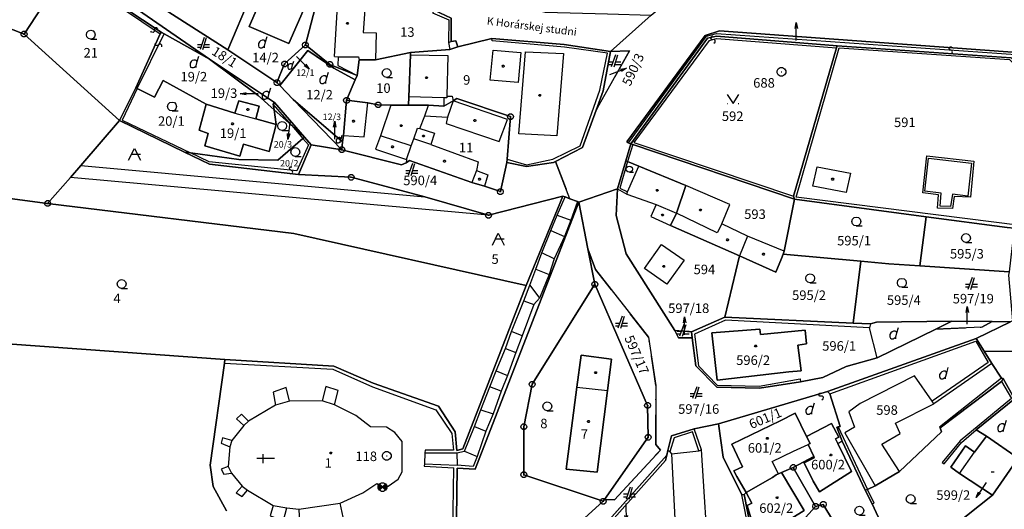
# Model space of a CAD drawing. Extents: x -580718 to -576608, y -1277549 to -1273406.
# Drawn here: x -579462 to -579296, y -1275708 to -1275626 of the extents above; entities that cross this region are included whole.
import ezdxf
from ezdxf.enums import TextEntityAlignment as Align

# ---------------------------------------------------------------- set-up
doc = ezdxf.new("R2010")
doc.units = 0
doc.header["$LTSCALE"] = 10
doc.header["$MEASUREMENT"] = 0
doc.linetypes.add('DASHDOT', pattern=[1, 0.5, -0.25, 0, -0.25])
doc.layers.get('0').update_dxf_attribs({"color": 2, "linetype": 'CONTINUOUS'})
for name, color, linetype in [('KLADPAR', 7, 'CONTINUOUS'), ('POLYGON', 7, 'CONTINUOUS'), ('POPIS', 7, 'CONTINUOUS'), ('ZAPPAR', 7, 'CONTINUOUS'), ('ZNACKY', 7, 'CONTINUOUS')]:
    doc.layers.add(name, color=color, linetype=linetype)
doc.styles.get("Standard").update_dxf_attribs({"font": 'txt', "height": 0.2})

# ---------------------------------------------------------------- blocks, each defined once
blk = doc.blocks.new('105')
for points in [[(0.154, 0.476), (0.404, 0.294), (0.5, 0), (0.404, -0.294), (0.154, -0.476), (-0.154, -0.476), (-0.404, -0.294), (-0.5, 0), (-0.404, 0.294), (-0.154, 0.476), (0.154, 0.476)], [(-0.119, 0), (0.12, 0)]]:
    blk.add_lwpolyline(points)
blk = doc.blocks.new('402')
blk.add_lwpolyline([(0.087, 0.152), (0.175, 0), (0.087, -0.152), (-0.087, -0.152), (-0.175, 0), (-0.087, 0.152), (0.087, 0.152)])
blk = doc.blocks.new('304')
blk.add_lwpolyline([(0, 0), (-0.375, 0.101), (-0.649, 0.375), (-0.75, 0.75), (-0.649, 1.125), (-0.375, 1.399), (0, 1.5), (0.375, 1.399), (0.649, 1.125), (0.75, 0.75), (0.649, 0.375), (0.375, 0.101), (0, 0), (1, -0.001)])
blk = doc.blocks.new('OSTAT_PLOCHA')
for points in [[(-1, 0), (0, 2), (1, 0)], [(1, 1), (-0.5, 1)]]:
    blk.add_lwpolyline(points)
blk = doc.blocks.new('SIPKA_2')
for points in [[(-0.2, 2), (0, 3)], [(0, 0), (0, 3), (0.2, 2)]]:
    blk.add_lwpolyline(points)
blk = doc.blocks.new('DVUR')
for points in [[(0.636, 1), (0.909, 1.909)], [(0.455, 0), (0.455, 0.273), (0.636, 1), (0.545, 1.182), (0.364, 1.273), (0.091, 1.273), (-0.182, 1.182), (-0.364, 1), (-0.545, 0.727), (-0.545, 0.364), (-0.455, 0.091), (-0.273, 0), (0, 0), (0.182, 0.091), (0.455, 0.273)]]:
    blk.add_lwpolyline(points)
blk = doc.blocks.new('SLUCKA_MENSI')
blk.add_lwpolyline([(-0.04, -0.61), (0.21, -0.52), (0.3, -0.28), (0.19, -0.08), (-0.22, 0.08), (-0.3, 0.32), (-0.17, 0.54), (0.04, 0.6)])
blk = doc.blocks.new('101')
for points in [[(0.194, 0.724), (0.53, 0.53), (0.724, 0.194), (0.724, -0.194), (0.53, -0.53), (0.194, -0.724), (-0.194, -0.724), (-0.53, -0.53), (-0.724, -0.194), (-0.724, 0.194), (-0.53, 0.53), (-0.194, 0.724), (0.194, 0.724)], [(-0.05, 0), (0.05, 0)]]:
    blk.add_lwpolyline(points)
blk = doc.blocks.new('314')
for points in [[(-1, 1.5), (0, 0), (1, 1.5)], [(-0.95, 0), (-0.85, 0)], [(0.85, 0), (0.95, 0)]]:
    blk.add_lwpolyline(points)
blk = doc.blocks.new('4091')
for points in [[(0.75, 2), (-0.75, 2)], [(0, 0), (0, 3)]]:
    blk.add_lwpolyline(points)
blk = doc.blocks.new('403')
blk.add_lwpolyline([(-0.25, 0), (0.25, 0)])
blk = doc.blocks.new('103')
blk.add_lwpolyline([(-0.53, -0.53), (-0.724, -0.194), (-0.724, 0.194), (-0.53, 0.53), (-0.194, 0.724), (0.194, 0.724), (0.53, 0.53), (0.724, 0.194), (0.724, -0.194), (0.53, -0.53), (0.194, -0.724), (-0.194, -0.724), (-0.53, -0.53), (0.53, 0.53), (0.52, 0.44), (0.44, 0.36), (0.575, 0.361), (0.6, 0.28), (0.36, 0.28), (0.28, 0.2), (0.68, 0.2), (0.68, 0.12), (0.2, 0.12), (0.12, 0.04), (0.68, 0.04), (0.68, -0.04), (0.083, -0.041), (0.2, -0.12), (0.68, -0.12), (0.68, -0.2), (0.28, -0.2), (0.36, -0.28), (0.6, -0.28), (0.6, -0.36), (0.44, -0.36), (0.52, -0.44), (0.53, -0.53), (-0.53, 0.53), (-0.52, 0.44), (-0.44, 0.36), (-0.571, 0.361), (-0.6, 0.28), (-0.36, 0.28), (-0.28, 0.2), (-0.68, 0.2), (-0.68, 0.12), (-0.2, 0.12), (-0.12, 0.04), (-0.68, 0.04), (-0.68, -0.04), (-0.093, -0.041), (-0.2, -0.12), (-0.68, -0.12), (-0.68, -0.2), (-0.28, -0.2), (-0.36, -0.28), (-0.6, -0.28), (-0.6, -0.36), (-0.44, -0.36)])
blk = doc.blocks.new('CESTA')
for points in [[(0.1, 2), (-0.6, 0)], [(-0.1, 0), (0.5, 2)], [(-0.32, 0.8), (-1, 0.8)], [(-1, 0.4), (-0.46, 0.4)], [(0.02, 0.4), (1, 0.4)], [(1, 0.8), (0.14, 0.8)]]:
    blk.add_lwpolyline(points)

msp = doc.modelspace()

# ---------------------------------------------------------------- linework, layer by layer
at = {"layer": 'KLADPAR', "color": 7, "linetype": 'Continuous'}
for p, q in [((-579369.21, -1275655.94), (-579371.62, -1275649.66)), ((-579352.93, -1275699.09), (-579371.95, -1275720.36))]:
    msp.add_line(p, q, dxfattribs=at)
at = {"layer": 'KLADPAR', "color": 7, "linetype": 'DASHDOT'}
msp.add_line((-579371.62, -1275649.66), (-579369.21, -1275655.94), dxfattribs=at)
at = {"layer": 'KLADPAR', "color": 7, "linetype": 'Continuous'}
for points in [[(-579465.85, -1275553.92), (-579455.86, -1275576.09), (-579452.9, -1275582.65), (-579433.61, -1275594.39), (-579413.48, -1275606.64), (-579391.54, -1275620), (-579373.39, -1275624.57), (-579362.9, -1275624.83), (-579355.56, -1275625.06), (-579362.42, -1275631.17), (-579370.17, -1275630), (-579382.35, -1275629), (-579388.07, -1275630.42), (-579388.41, -1275629.39), (-579389.2, -1275629.5), (-579389.18, -1275625.55), (-579392.06, -1275624.25), (-579410.16, -1275616.52), (-579418.69, -1275612.63), (-579434.85, -1275603.9), (-579449.15, -1275598.36), (-579450.86, -1275597.8), (-579457.6, -1275592.92), (-579469.77, -1275571.33)], [(-579463.95, -1275612.62), (-579462.46, -1275609.86), (-579456.42, -1275612.83), (-579450.22, -1275601.51), (-579450.86, -1275597.8), (-579449.15, -1275598.36), (-579452.61, -1275614.06), (-579451.6, -1275614.74), (-579444.13, -1275619.75), (-579426.71, -1275630.91), (-579418.47, -1275636.42), (-579418.01, -1275636.89), (-579415.74, -1275639.25), (-579407.58, -1275647.7), (-579412.7, -1275646.88), (-579413.83, -1275645.57), (-579418.88, -1275639.75), (-579429.8, -1275632.47), (-579453.15, -1275616.31), (-579453.47, -1275617.61), (-579463.95, -1275612.62)], [(-579435.64, -1275605.64), (-579431.96, -1275608.21), (-579435.66, -1275614.31), (-579422.98, -1275621.98), (-579426.71, -1275630.91), (-579444.13, -1275619.75), (-579439.29, -1275611.71), (-579437.43, -1275608.44), (-579435.94, -1275606.11), (-579435.64, -1275605.64)], [(-579477.1, -1275621.85), (-579470.78, -1275614.4), (-579466.14, -1275616.75), (-579463.95, -1275612.62), (-579453.47, -1275617.61), (-579453.95, -1275617.49), (-579460.99, -1275628.26), (-579477.1, -1275621.85)], [(-579514.38, -1275614.89), (-579494.01, -1275623.22), (-579479.24, -1275622.02), (-579477.1, -1275621.85), (-579460.99, -1275628.26), (-579444.97, -1275642.78), (-579451.46, -1275650.38), (-579453.2, -1275652.38), (-579457.03, -1275656.73), (-579476.07, -1275654.2), (-579479.3, -1275656.27), (-579484.31, -1275654.22), (-579492.06, -1275659.77), (-579529.8, -1275638.89), (-579514.38, -1275614.89)], [(-579410.16, -1275616.52), (-579413.7, -1275630.08), (-579417.18, -1275633.26), (-579418.47, -1275636.42), (-579426.71, -1275630.91), (-579422.98, -1275621.98), (-579420.75, -1275617.17), (-579418.24, -1275614.84), (-579417.9, -1275614.91), (-579423.12, -1275626.95), (-579416.47, -1275629.83), (-579412.29, -1275620.19), (-579415.04, -1275619), (-579414, -1275616.61), (-579417.9, -1275614.91), (-579410.16, -1275616.52)], [(-579417.9, -1275614.91), (-579414, -1275616.61), (-579415.04, -1275619), (-579412.29, -1275620.19), (-579416.47, -1275629.83), (-579423.12, -1275626.95), (-579417.9, -1275614.91)], [(-579453.47, -1275617.61), (-579453.15, -1275616.31), (-579429.8, -1275632.47), (-579437.46, -1275628.21), (-579437.94, -1275627.94), (-579453.47, -1275617.61)], [(-579410.16, -1275616.52), (-579392.06, -1275624.25), (-579389.18, -1275625.55), (-579389.2, -1275629.5), (-579388.41, -1275629.39), (-579388.07, -1275630.42), (-579389.39, -1275630.82), (-579396.03, -1275631.33), (-579401.91, -1275632.61), (-579404.63, -1275632.58), (-579405, -1275635.22), (-579409.57, -1275633.35), (-579413.7, -1275630.08), (-579410.16, -1275616.52)], [(-579460.99, -1275628.26), (-579453.95, -1275617.49), (-579453.47, -1275617.61), (-579437.94, -1275627.94), (-579438.12, -1275628.23), (-579442.21, -1275637.27), (-579444.97, -1275642.78), (-579460.99, -1275628.26)], [(-579362.42, -1275631.17), (-579355.56, -1275625.06), (-579353.28, -1275623.16), (-579352.5, -1275621.26)], [(-579439.04, -1275638.85), (-579441.99, -1275637.42), (-579442.21, -1275637.27), (-579438.12, -1275628.23), (-579437.94, -1275627.94), (-579437.46, -1275628.21), (-579429.8, -1275632.47), (-579421.66, -1275638.58), (-579418.97, -1275640.98), (-579418.59, -1275643.47), (-579422.01, -1275642.49), (-579421.44, -1275640.36), (-579424.89, -1275639.5), (-579425.54, -1275641.55), (-579430.37, -1275640.05), (-579437.61, -1275636.03), (-579439.04, -1275638.85)], [(-579293.31, -1275631.42), (-579344.09, -1275627.69), (-579346.46, -1275628.47), (-579359.64, -1275646.38), (-579359.39, -1275646.53), (-579358.96, -1275646.73), (-579359.82, -1275649.56), (-579361.24, -1275654.27), (-579367.72, -1275656.51), (-579367.96, -1275656.39), (-579369.21, -1275655.94)], [(-579358.96, -1275646.73), (-579359.39, -1275646.53), (-579359.64, -1275646.38), (-579346.46, -1275628.47), (-579344.09, -1275627.69), (-579293.31, -1275631.42), (-579278.31, -1275661.58), (-579278.18, -1275661.85), (-579277.81, -1275662.42), (-579278.54, -1275662.87), (-579293.3, -1275634), (-579295.05, -1275632.23), (-579324.28, -1275630.23), (-579344.58, -1275628.59), (-579346.11, -1275628.92), (-579358.96, -1275646.73)], [(-579331.49, -1275656.01), (-579358.67, -1275646.81), (-579358.96, -1275646.73), (-579346.11, -1275628.92), (-579344.58, -1275628.59), (-579324.28, -1275630.23), (-579324.39, -1275630.56), (-579331.64, -1275655.52), (-579331.49, -1275656.01)], [(-579413.7, -1275630.08), (-579409.57, -1275633.35), (-579405, -1275635.22), (-579405.3, -1275635.92), (-579408.91, -1275634.01), (-579413.29, -1275631.01), (-579418.01, -1275636.89), (-579418.47, -1275636.42), (-579417.18, -1275633.26), (-579413.7, -1275630.08)], [(-579396.37, -1275640.2), (-579396.33, -1275638.83), (-579396.03, -1275631.76), (-579396.03, -1275631.33), (-579389.39, -1275630.82), (-579388.07, -1275630.42), (-579382.35, -1275629), (-579370.17, -1275630), (-579362.42, -1275631.17), (-579363.62, -1275637.78), (-579364.81, -1275641.02), (-579367.13, -1275647.35), (-579371.62, -1275649.66), (-579371.99, -1275649.85), (-579376.54, -1275650.52), (-579379.81, -1275649.84), (-579379.77, -1275649.31), (-579379.22, -1275642.13), (-579388.21, -1275639.08), (-579388.83, -1275639.48), (-579390.44, -1275640.39), (-579393.02, -1275640.19), (-579396.37, -1275640.2)], [(-579324.28, -1275630.23), (-579295.05, -1275632.23), (-579293.3, -1275634), (-579278.54, -1275662.87), (-579283.25, -1275662.29), (-579284.44, -1275662.15), (-579294.51, -1275660.91), (-579295.74, -1275660.77), (-579309.32, -1275658.96), (-579331.49, -1275656.01), (-579331.64, -1275655.52), (-579324.39, -1275630.56), (-579324.28, -1275630.23)], [(-579406.76, -1275639.39), (-579407.31, -1275645.31), (-579407.43, -1275646.4), (-579415.74, -1275639.25), (-579418.01, -1275636.89), (-579413.29, -1275631.01), (-579408.91, -1275634.01), (-579405.3, -1275635.92), (-579406.76, -1275639.39)], [(-579404.63, -1275632.58), (-579401.91, -1275632.61), (-579396.03, -1275631.33), (-579396.03, -1275631.76), (-579396.33, -1275638.83), (-579396.37, -1275640.2), (-579399.32, -1275640.21), (-579401.45, -1275640.15), (-579403.19, -1275639.8), (-579406.76, -1275639.39), (-579405.3, -1275635.92), (-579405, -1275635.22), (-579404.63, -1275632.58)], [(-579364.81, -1275641.02), (-579359.22, -1275631.07), (-579362.42, -1275631.17)], [(-579364.81, -1275641.02), (-579363.62, -1275637.78), (-579362.42, -1275631.17)], [(-579429.8, -1275632.47), (-579418.88, -1275639.75), (-579419.12, -1275640.03), (-579418.97, -1275640.98), (-579421.66, -1275638.58), (-579429.8, -1275632.47)], [(-579418.97, -1275640.98), (-579416, -1275643.63), (-579413.83, -1275645.57), (-579414.11, -1275645.81), (-579418.35, -1275649.44), (-579424.9, -1275649.37), (-579433.02, -1275648.24), (-579434, -1275648.1), (-579444.97, -1275642.78), (-579442.21, -1275637.27), (-579441.99, -1275637.42), (-579439.04, -1275638.85), (-579437.61, -1275636.03), (-579430.37, -1275640.05), (-579431.57, -1275644.42), (-579430.05, -1275644.95), (-579430.58, -1275647.06), (-579424.72, -1275648.81), (-579424.11, -1275646.76), (-579419.79, -1275648.02), (-579418.59, -1275643.47), (-579418.97, -1275640.98)], [(-579419.79, -1275648.02), (-579424.11, -1275646.76), (-579424.72, -1275648.81), (-579430.58, -1275647.06), (-579430.05, -1275644.95), (-579431.57, -1275644.42), (-579430.37, -1275640.05), (-579425.54, -1275641.55), (-579424.89, -1275639.5), (-579421.44, -1275640.36), (-579422.01, -1275642.49), (-579418.59, -1275643.47), (-579419.79, -1275648.02)], [(-579418.88, -1275639.75), (-579413.83, -1275645.57), (-579416, -1275643.63), (-579418.97, -1275640.98), (-579419.12, -1275640.03), (-579418.88, -1275639.75)], [(-579407.58, -1275647.7), (-579415.74, -1275639.25), (-579407.43, -1275646.4), (-579407.58, -1275647.7)], [(-579407.58, -1275647.7), (-579407.43, -1275646.4), (-579407.31, -1275645.31), (-579406.76, -1275639.39), (-579403.19, -1275639.8), (-579401.45, -1275640.15), (-579399.32, -1275640.21), (-579396.37, -1275640.2), (-579393.02, -1275640.19), (-579390.44, -1275640.39), (-579388.83, -1275639.48), (-579388.21, -1275639.08), (-579379.22, -1275642.13), (-579379.77, -1275649.31), (-579379.81, -1275649.84), (-579380.92, -1275654.75), (-579383.58, -1275653.84), (-579385.72, -1275653.19), (-579396.18, -1275649.51), (-579396.78, -1275649.89), (-579397.51, -1275650.25), (-579407.58, -1275647.7)], [(-579371.62, -1275649.66), (-579367.13, -1275647.35), (-579364.81, -1275641.02)], [(-579457.03, -1275656.73), (-579453.2, -1275652.38), (-579451.46, -1275650.38), (-579444.97, -1275642.78), (-579434, -1275648.1), (-579429.84, -1275650.12), (-579414.86, -1275651.89), (-579406.01, -1275652.32), (-579393.62, -1275655.64), (-579382.9, -1275658.73), (-579370.43, -1275655.5), (-579376.56, -1275670.52), (-579415.65, -1275661.78), (-579457.03, -1275656.73)], [(-579413.83, -1275645.57), (-579412.7, -1275646.88), (-579414.86, -1275651.89), (-579429.84, -1275650.12), (-579434, -1275648.1), (-579433.02, -1275648.24), (-579424.9, -1275649.37), (-579418.35, -1275649.44), (-579414.11, -1275645.81), (-579413.83, -1275645.57)], [(-579414.86, -1275651.89), (-579412.7, -1275646.88), (-579407.58, -1275647.7), (-579397.51, -1275650.25), (-579396.78, -1275649.89), (-579396.18, -1275649.51), (-579385.72, -1275653.19), (-579383.58, -1275653.84), (-579380.92, -1275654.75), (-579379.81, -1275649.84), (-579376.54, -1275650.52), (-579371.99, -1275649.85), (-579371.62, -1275649.66)], [(-579358.96, -1275646.73), (-579358.67, -1275646.81), (-579331.49, -1275656.01), (-579333.23, -1275664.76), (-579333.38, -1275665.24), (-579333.63, -1275666.02), (-579334.61, -1275668.29), (-579340.74, -1275665.57), (-579352.29, -1275660.44), (-579351.32, -1275658.39), (-579349.71, -1275653.74), (-579357.66, -1275650.44), (-579359.52, -1275649.68), (-579359.82, -1275649.56), (-579358.96, -1275646.73)], [(-579361.24, -1275654.27), (-579359.82, -1275649.56), (-579359.52, -1275649.68), (-579357.66, -1275650.44), (-579349.71, -1275653.74), (-579351.32, -1275658.39), (-579352.29, -1275660.44), (-579340.74, -1275665.57), (-579343.2, -1275675.85), (-579348.78, -1275678.3), (-579351.56, -1275678.09), (-579359.75, -1275665.21), (-579361.42, -1275658.77), (-579361.24, -1275654.27)], [(-579369.21, -1275655.94), (-579370.02, -1275655.65), (-579370.43, -1275655.5), (-579382.9, -1275658.73), (-579393.62, -1275655.64), (-579406.01, -1275652.32), (-579414.86, -1275651.89)], [(-579518.54, -1275683.19), (-579511.28, -1275678.3), (-579487.82, -1275662.16), (-579479.3, -1275656.27), (-579476.07, -1275654.2), (-579457.03, -1275656.73), (-579415.65, -1275661.78), (-579376.56, -1275670.52), (-579387.24, -1275698.01), (-579388.23, -1275698.27), (-579388.5, -1275695.12), (-579391.33, -1275690.85), (-579402.29, -1275686.97), (-579408.9, -1275684.08), (-579427.24, -1275682.97), (-579463.78, -1275680.36), (-579468.12, -1275681.02), (-579479.5, -1275681.96), (-579496.15, -1275686.14), (-579518.54, -1275683.19)], [(-579366.19, -1275664.39), (-579367.72, -1275656.51), (-579361.24, -1275654.27), (-579361.42, -1275658.77), (-579359.75, -1275665.21), (-579351.56, -1275678.09)], [(-579426.93, -1275708.41), (-579429.2, -1275704.34), (-579429.71, -1275700.75), (-579427.28, -1275683.6), (-579427.24, -1275682.97), (-579408.9, -1275684.08), (-579402.29, -1275686.97), (-579391.33, -1275690.85), (-579388.5, -1275695.12), (-579388.23, -1275698.27), (-579387.24, -1275698.01), (-579376.56, -1275670.52), (-579370.43, -1275655.5), (-579370.02, -1275655.65), (-579369.21, -1275655.94), (-579367.96, -1275656.39), (-579367.72, -1275656.51), (-579385.14, -1275701.4), (-579388.19, -1275701.27), (-579388.4, -1275718.16)], [(-579388.4, -1275718.16), (-579388.19, -1275701.27), (-579385.14, -1275701.4), (-579367.72, -1275656.51), (-579366.19, -1275664.39), (-579365.04, -1275670.33), (-579375.56, -1275687.13), (-579376.97, -1275694.3), (-579376.96, -1275702.35), (-579363.63, -1275706.83), (-579386.18, -1275727.35)], [(-579331.49, -1275656.01), (-579309.32, -1275658.96), (-579310.37, -1275667.22), (-579315.62, -1275666.87), (-579320.34, -1275666.44), (-579333.38, -1275665.24), (-579333.23, -1275664.76), (-579331.49, -1275656.01)], [(-579309.32, -1275658.96), (-579295.74, -1275660.77), (-579294.51, -1275660.91), (-579295.4, -1275668.23), (-579310.37, -1275667.22), (-579309.32, -1275658.96)], [(-579363.4, -1275706.5), (-579356.06, -1275696.05), (-579356.16, -1275690.71), (-579365.04, -1275670.33), (-579366.19, -1275664.39)], [(-579366.19, -1275664.39), (-579364.91, -1275667.85), (-579355.99, -1275679.24), (-579354.79, -1275687.35), (-579354.79, -1275697.27), (-579354.01, -1275698.21), (-579361.71, -1275706.58), (-579363.4, -1275706.5)], [(-579340.74, -1275665.57), (-579334.61, -1275668.29), (-579333.63, -1275666.02), (-579333.38, -1275665.24), (-579320.34, -1275666.44), (-579321.58, -1275676.85), (-579343.2, -1275675.85), (-579340.74, -1275665.57)], [(-579320.34, -1275666.44), (-579315.62, -1275666.87), (-579310.37, -1275667.22), (-579295.4, -1275668.23), (-579295.47, -1275668.82), (-579294.81, -1275676.47), (-579295.14, -1275676.62), (-579298.26, -1275676.59), (-579304.99, -1275676.54), (-579317.68, -1275676.7), (-579318.68, -1275676.98), (-579321.58, -1275676.85), (-579320.34, -1275666.44)], [(-579376.96, -1275702.35), (-579376.97, -1275694.3), (-579375.56, -1275687.13), (-579365.04, -1275670.33)], [(-579365.04, -1275670.33), (-579356.16, -1275690.71), (-579356.06, -1275696.05), (-579363.4, -1275706.5), (-579363.63, -1275706.83), (-579376.96, -1275702.35)], [(-579298.26, -1275676.59), (-579295.14, -1275676.62), (-579300.95, -1275679.46), (-579325.92, -1275688.37), (-579344.26, -1275693.81), (-579348.36, -1275694.65), (-579352.16, -1275695.82), (-579352.74, -1275698.26), (-579352.93, -1275699.09)], [(-579330.44, -1275686.72), (-579337.37, -1275687.8), (-579344.52, -1275687.64), (-579348.05, -1275684.02), (-579348.65, -1275679.32), (-579348.78, -1275678.3), (-579343.2, -1275675.85), (-579321.58, -1275676.85), (-579318.68, -1275676.98)], [(-579318.68, -1275676.98), (-579317.68, -1275676.7), (-579304.99, -1275676.54), (-579307.72, -1275677.87), (-579317.58, -1275682.69), (-579322.77, -1275684.16), (-579326.72, -1275686.01), (-579330.44, -1275686.72)], [(-579307.72, -1275677.87), (-579304.99, -1275676.54), (-579298.26, -1275676.59)], [(-579298.26, -1275676.59), (-579299.97, -1275677.54), (-579307.72, -1275677.87)], [(-579292.61, -1275681.61), (-579299.6, -1275681.58), (-579300.95, -1275679.46), (-579295.14, -1275676.62)], [(-579351.56, -1275678.09), (-579350.95, -1275679.34), (-579348.65, -1275679.32)], [(-579351.56, -1275678.09), (-579348.78, -1275678.3), (-579348.65, -1275679.32)], [(-579348.65, -1275679.32), (-579348.05, -1275684.02), (-579344.52, -1275687.64), (-579337.37, -1275687.8), (-579330.44, -1275686.72), (-579326.72, -1275686.01), (-579322.77, -1275684.16), (-579317.58, -1275682.69), (-579307.72, -1275677.87)], [(-579330.34, -1275684.91), (-579330.88, -1275680.55), (-579329.44, -1275680.37), (-579329.69, -1275678.05), (-579337.19, -1275678.75), (-579337.31, -1275677.86), (-579345.34, -1275678.51), (-579344.47, -1275686.44), (-579332.44, -1275685.05), (-579330.34, -1275684.91)], [(-579337.31, -1275677.86), (-579337.19, -1275678.75), (-579329.69, -1275678.05), (-579329.44, -1275680.37), (-579330.88, -1275680.55), (-579330.34, -1275684.91), (-579332.44, -1275685.05), (-579344.47, -1275686.44), (-579345.34, -1275678.51), (-579337.31, -1275677.86)], [(-579325.92, -1275688.37), (-579300.95, -1275679.46), (-579299.6, -1275681.58), (-579298.29, -1275683.64), (-579296.68, -1275686.11), (-579296.4, -1275686.17), (-579296.68, -1275686.68), (-579306.99, -1275694.47), (-579306.77, -1275695.17), (-579313.84, -1275701.82), (-579317.93, -1275704.25), (-579319.21, -1275704.82), (-579319.59, -1275704.96), (-579323.44, -1275696.71), (-579324.37, -1275694.37), (-579324.13, -1275694.3), (-579323.79, -1275694.27), (-579325.54, -1275688.78), (-579325.92, -1275688.37)], [(-579496.15, -1275686.14), (-579479.5, -1275681.96), (-579468.12, -1275681.02), (-579463.78, -1275680.36), (-579427.24, -1275682.97), (-579427.28, -1275683.6), (-579429.71, -1275700.75), (-579429.2, -1275704.34), (-579426.93, -1275708.41)], [(-579293.86, -1275699.58), (-579294.5, -1275689.57), (-579296.4, -1275686.17), (-579296.68, -1275686.11), (-579298.29, -1275683.64), (-579299.6, -1275681.58), (-579292.61, -1275681.61), (-579291.98, -1275681.57), (-579290.97, -1275681.69), (-579290.15, -1275681.96), (-579289.7, -1275682.19), (-579289.05, -1275682.66), (-579288.65, -1275683.04), (-579291.76, -1275692.71), (-579293.86, -1275699.58)], [(-579367.33, -1275682.25), (-579362.21, -1275682.95), (-579362.9, -1275688.19), (-579364.65, -1275701.91), (-579369.84, -1275701.4), (-579368.07, -1275687.61), (-579367.33, -1275682.25)], [(-579362.21, -1275682.95), (-579367.33, -1275682.25), (-579368.07, -1275687.61), (-579369.84, -1275701.4), (-579364.65, -1275701.91), (-579362.9, -1275688.19), (-579362.21, -1275682.95)], [(-579319.59, -1275704.96), (-579319.21, -1275704.82), (-579317.93, -1275704.25), (-579313.84, -1275701.82), (-579306.77, -1275695.17), (-579306.99, -1275694.47), (-579296.68, -1275686.68), (-579296.4, -1275686.17), (-579294.5, -1275689.57), (-579300.92, -1275694.82), (-579299.19, -1275695.87), (-579301.18, -1275698.55), (-579302.7, -1275697.49), (-579305.18, -1275701.07), (-579303.71, -1275702.13), (-579298.18, -1275705.77), (-579313.47, -1275717.95), (-579318.42, -1275707.27), (-579319.59, -1275704.96)], [(-579344.26, -1275693.81), (-579325.92, -1275688.37), (-579325.54, -1275688.78), (-579323.79, -1275694.27), (-579324.13, -1275694.3), (-579324.37, -1275694.37), (-579323.44, -1275696.71), (-579324.18, -1275697.11), (-579324.57, -1275696.33), (-579324.04, -1275696.06), (-579325.23, -1275693.76), (-579329.43, -1275695.94), (-579331.34, -1275692.03), (-579333.89, -1275693.27), (-579342.01, -1275697.22), (-579340.22, -1275701.04), (-579341.67, -1275701.72), (-579341.14, -1275702.66), (-579339.62, -1275705.37), (-579339.92, -1275705.66), (-579340.32, -1275705.73), (-579343.45, -1275699.43), (-579344.26, -1275693.81)], [(-579294.5, -1275689.57), (-579293.86, -1275699.58), (-579299.19, -1275695.87), (-579300.92, -1275694.82), (-579294.5, -1275689.57)], [(-579342.01, -1275697.22), (-579333.89, -1275693.27), (-579331.34, -1275692.03), (-579329.43, -1275695.94), (-579328.86, -1275697.11), (-579329.18, -1275697.26), (-579328.24, -1275699.29), (-579331.67, -1275701.13), (-579333.65, -1275701.99), (-579334.18, -1275702.22), (-579334.57, -1275702.39), (-579335.17, -1275702.82), (-579339.62, -1275705.37), (-579341.14, -1275702.66), (-579341.67, -1275701.72), (-579340.22, -1275701.04), (-579342.01, -1275697.22)], [(-579351, -1275719.27), (-579359.84, -1275725.49), (-579366.32, -1275714.79), (-579353.13, -1275699.95), (-579352.93, -1275699.09), (-579352.74, -1275698.26), (-579352.16, -1275695.82), (-579348.36, -1275694.65), (-579344.26, -1275693.81), (-579343.45, -1275699.43), (-579340.32, -1275705.73), (-579339.92, -1275705.66), (-579337.6, -1275717.66), (-579345.46, -1275718.8), (-579351, -1275719.27)], [(-579329.43, -1275695.94), (-579325.23, -1275693.76), (-579324.04, -1275696.06), (-579324.57, -1275696.33), (-579324.18, -1275697.11), (-579321.86, -1275701.81), (-579327.28, -1275705.24), (-579328.34, -1275703.46), (-579329.82, -1275700.37), (-579328.14, -1275699.5), (-579328.24, -1275699.29), (-579329.18, -1275697.26), (-579328.86, -1275697.11), (-579329.43, -1275695.94)], [(-579305.18, -1275701.07), (-579302.7, -1275697.49), (-579301.18, -1275698.55), (-579299.19, -1275695.87), (-579293.86, -1275699.58), (-579298.18, -1275705.77), (-579303.71, -1275702.13), (-579305.18, -1275701.07)], [(-579331.67, -1275701.13), (-579328.24, -1275699.29), (-579328.14, -1275699.5), (-579329.82, -1275700.37), (-579328.34, -1275703.46), (-579327.28, -1275705.24), (-579321.86, -1275701.81), (-579324.18, -1275697.11), (-579323.44, -1275696.71), (-579319.59, -1275704.96), (-579318.42, -1275707.27), (-579313.47, -1275717.95), (-579317.92, -1275721.64), (-579326.63, -1275707.35), (-579327.91, -1275707.68), (-579331.67, -1275701.13)], [(-579371.95, -1275720.36), (-579352.93, -1275699.09), (-579353.13, -1275699.95), (-579366.32, -1275714.79), (-579371.95, -1275720.36)], [(-579329.22, -1275735.6), (-579327.37, -1275730.66), (-579317.92, -1275721.64), (-579313.47, -1275717.95), (-579298.18, -1275705.77), (-579293.86, -1275699.58)], [(-579327.91, -1275707.68), (-579337.3, -1275717.99), (-579337.6, -1275717.66), (-579339.92, -1275705.66), (-579339.62, -1275705.37), (-579338.65, -1275707.15), (-579339.41, -1275707.56), (-579338.31, -1275711.28), (-579337.25, -1275712.98), (-579329.87, -1275708.38), (-579333.65, -1275701.99), (-579331.67, -1275701.13), (-579327.91, -1275707.68)], [(-579339.62, -1275705.37), (-579335.17, -1275702.82), (-579334.57, -1275702.39), (-579334.18, -1275702.22), (-579333.65, -1275701.99), (-579329.87, -1275708.38), (-579337.25, -1275712.98), (-579338.31, -1275711.28), (-579339.41, -1275707.56), (-579338.65, -1275707.15), (-579339.62, -1275705.37)], [(-579416.46, -1275738.48), (-579386.18, -1275727.35), (-579363.63, -1275706.83), (-579363.4, -1275706.5)], [(-579337.3, -1275717.99), (-579327.91, -1275707.68), (-579326.63, -1275707.35), (-579317.92, -1275721.64), (-579327.37, -1275730.66), (-579333.72, -1275721.94), (-579337.3, -1275717.99)]]:
    msp.add_lwpolyline(points, dxfattribs=at)
at = {"layer": 'KLADPAR', "color": 7, "linetype": 'DASHDOT'}
for points in [[(-579362.42, -1275631.17), (-579359.22, -1275631.07), (-579364.81, -1275641.02)], [(-579363.4, -1275706.5), (-579361.71, -1275706.58), (-579354.01, -1275698.21), (-579354.79, -1275697.27), (-579354.79, -1275687.35), (-579355.99, -1275679.24), (-579364.91, -1275667.85), (-579366.19, -1275664.39)], [(-579307.72, -1275677.87), (-579299.97, -1275677.54), (-579298.26, -1275676.59)], [(-579348.65, -1275679.32), (-579350.95, -1275679.34), (-579351.56, -1275678.09)]]:
    msp.add_lwpolyline(points, dxfattribs=at)
at = {"layer": 'ZAPPAR', "color": 7, "linetype": 'Continuous'}
for p, q in [((-579453.95, -1275617.49), (-579438.12, -1275628.23)), ((-579441.99, -1275637.42), (-579437.46, -1275628.21)), ((-579389.66, -1275629.65), (-579389.2, -1275629.5)), ((-579382.29, -1275629.41), (-579382.35, -1275629)), ((-579370.16, -1275630.46), (-579382.29, -1275629.41)), ((-579345.84, -1275629.34), (-579344.58, -1275629.02)), ((-579344.58, -1275629.02), (-579324.39, -1275630.56)), ((-579408.8, -1275632), (-579408.19, -1275632.05)), ((-579408.19, -1275632.05), (-579404.75, -1275632.07)), ((-579404.75, -1275632.07), (-579404.63, -1275632.58)), ((-579396.03, -1275631.76), (-579389.73, -1275631.88)), ((-579389.73, -1275631.88), (-579389.92, -1275638.71)), ((-579382.65, -1275636), (-579382.14, -1275630.93)), ((-579370.31, -1275631.51), (-579371.42, -1275645.38)), ((-579441.99, -1275637.42), (-579444.52, -1275642.71)), ((-579389.92, -1275638.71), (-579389.04, -1275638.7)), ((-579389.04, -1275638.7), (-579388.83, -1275639.48)), ((-579367.51, -1275647.03), (-579364.2, -1275637.68)), ((-579416, -1275643.63), (-579419.12, -1275640.03)), ((-579403.81, -1275645.55), (-579403.19, -1275639.8)), ((-579399.32, -1275640.21), (-579401.05, -1275645.34)), ((-579390.43, -1275638.95), (-579396.33, -1275638.83)), ((-579393.6, -1275642.01), (-579393.02, -1275640.19)), ((-579390.43, -1275638.95), (-579390.44, -1275640.39)), ((-579388.83, -1275639.48), (-579389.81, -1275642.25)), ((-579379.71, -1275642.59), (-579388.83, -1275639.48)), ((-579425.54, -1275641.55), (-579422.01, -1275642.49)), ((-579394.48, -1275644.11), (-579393.6, -1275642.01)), ((-579393.6, -1275642.01), (-579389.81, -1275642.25)), ((-579444.52, -1275642.71), (-579433.02, -1275648.24)), ((-579416, -1275643.63), (-579414.11, -1275645.81)), ((-579389.81, -1275642.25), (-579390.02, -1275643.27)), ((-579390.02, -1275643.27), (-579381.11, -1275646.34)), ((-579381.11, -1275646.34), (-579379.71, -1275642.59)), ((-579407.31, -1275645.31), (-579403.81, -1275645.55)), ((-579395.89, -1275647.04), (-579401.05, -1275645.34)), ((-579394.48, -1275644.11), (-579391.98, -1275644.92)), ((-579371.42, -1275645.38), (-579377.81, -1275645.02)), ((-579429.87, -1275649.75), (-579433.02, -1275648.24)), ((-579396.72, -1275649.33), (-579395.89, -1275647.04)), ((-579415.14, -1275651.24), (-579429.87, -1275649.75)), ((-579309.9, -1275654.97), (-579309.21, -1275648.74)), ((-579308.92, -1275649.11), (-579301.72, -1275649.95)), ((-579451.46, -1275650.38), (-579393.62, -1275655.64)), ((-579384.94, -1275651.17), (-579385.72, -1275653.19)), ((-579359.53, -1275654.8), (-579357.66, -1275650.44)), ((-579327.65, -1275650.55), (-579322.08, -1275651.67)), ((-579382.9, -1275658.73), (-579453.2, -1275652.38)), ((-579361.24, -1275654.27), (-579359.65, -1275655.18)), ((-579359.65, -1275655.18), (-579359.53, -1275654.8)), ((-579342.33, -1275656.9), (-579349.71, -1275653.74)), ((-579343.71, -1275660.16), (-579342.33, -1275656.9)), ((-579344.48, -1275661.69), (-579351.32, -1275658.39)), ((-579371.36, -1275658.73), (-579369.09, -1275659.54)), ((-579372.41, -1275661.29), (-579370.16, -1275662.3)), ((-579339.35, -1275662.23), (-579340.74, -1275665.57)), ((-579333.23, -1275664.76), (-579339.35, -1275662.23)), ((-579371.86, -1275666.05), (-579373.94, -1275665.03)), ((-579353.85, -1275663.66), (-579350.04, -1275666.27)), ((-579350.04, -1275666.27), (-579352.91, -1275670.33)), ((-579374.94, -1275667.78), (-579372.71, -1275668.68)), ((-579375.95, -1275670.48), (-579374.35, -1275672.64)), ((-579379.04, -1275678.28), (-579376.99, -1275673.12)), ((-579376.99, -1275673.12), (-579375.3, -1275673.73)), ((-579375.3, -1275673.73), (-579377.27, -1275678.99)), ((-579318.87, -1275677.64), (-579343.09, -1275676.36)), ((-579377.27, -1275678.99), (-579379.04, -1275678.28)), ((-579318.68, -1275676.98), (-579318.87, -1275677.64)), ((-579317.58, -1275682.69), (-579318.87, -1275677.64)), ((-579325.54, -1275688.78), (-579300.98, -1275679.88)), ((-579300.98, -1275679.88), (-579298.91, -1275683.5)), ((-579380.08, -1275681.11), (-579378.31, -1275681.82)), ((-579381.62, -1275684.89), (-579379.7, -1275685.69)), ((-579298.91, -1275683.5), (-579308.32, -1275689.96)), ((-579298.29, -1275683.64), (-579308.07, -1275690.44)), ((-579337.42, -1275687.49), (-579330.54, -1275686.24)), ((-579330.54, -1275686.24), (-579330.44, -1275686.72)), ((-579311.27, -1275685.73), (-579320.44, -1275690.36)), ((-579296.68, -1275686.11), (-579307.11, -1275694.34)), ((-579296.68, -1275686.68), (-579294.97, -1275689.54)), ((-579402.43, -1275687.58), (-579391.78, -1275691.46)), ((-579380.76, -1275688.31), (-579382.66, -1275687.58)), ((-579368.07, -1275687.61), (-579362.9, -1275688.19)), ((-579416.35, -1275689.97), (-579418.72, -1275690.65)), ((-579410.9, -1275689.93), (-579416.35, -1275689.97)), ((-579408.78, -1275690.61), (-579410.9, -1275689.93)), ((-579294.97, -1275689.54), (-579303.59, -1275696.66)), ((-579418.72, -1275690.65), (-579423.26, -1275693.35)), ((-579405.2, -1275692.41), (-579408.78, -1275690.61)), ((-579384.19, -1275691.45), (-579382.15, -1275692.14)), ((-579314.51, -1275693.7), (-579308.07, -1275690.44)), ((-579423.26, -1275693.35), (-579424.05, -1275694.06)), ((-579424.05, -1275694.06), (-579426.05, -1275696.59)), ((-579385.26, -1275694.24), (-579383.36, -1275695.01)), ((-579324.13, -1275694.3), (-579319.21, -1275704.82)), ((-579307.11, -1275694.34), (-579306.99, -1275694.47)), ((-579303.39, -1275696.94), (-579300.92, -1275694.82)), ((-579426.05, -1275696.59), (-579426.41, -1275697.68)), ((-579347.57, -1275698.32), (-579348.63, -1275695.15)), ((-579426.41, -1275697.68), (-579426.66, -1275701)), ((-579397.44, -1275701.85), (-579397.43, -1275696.79)), ((-579352.15, -1275698.83), (-579347.57, -1275698.32)), ((-579347.57, -1275698.32), (-579347.08, -1275698.15)), ((-579331.61, -1275698.38), (-579329.18, -1275697.26)), ((-579393.6, -1275698.67), (-579393.65, -1275700.54)), ((-579393.6, -1275698.67), (-579388.22, -1275698.67)), ((-579388.22, -1275698.67), (-579388.19, -1275700.76)), ((-579386.94, -1275698.41), (-579384.8, -1275699.31)), ((-579352.44, -1275698.49), (-579352.15, -1275698.83)), ((-579352.15, -1275698.83), (-579351.1, -1275718.83)), ((-579335.2, -1275700.12), (-579331.61, -1275698.38)), ((-579303.71, -1275702.13), (-579301.18, -1275698.55)), ((-579426.66, -1275701), (-579426.1, -1275702.11)), ((-579393.65, -1275700.54), (-579388.19, -1275700.76)), ((-579388.98, -1275718.09), (-579388.76, -1275701.2)), ((-579334.18, -1275702.22), (-579335.2, -1275700.12)), ((-579426.1, -1275702.11), (-579424.31, -1275704.26)), ((-579424.31, -1275704.26), (-579423.41, -1275704.96)), ((-579318.05, -1275707.13), (-579319.21, -1275704.82)), ((-579423.41, -1275704.96), (-579419.12, -1275707.55)), ((-579407.85, -1275707.13), (-579404.04, -1275705.4)), ((-579337.98, -1275717.44), (-579340.32, -1275705.73)), ((-579419.12, -1275707.55), (-579416.81, -1275707.94)), ((-579416.81, -1275707.94), (-579414.78, -1275708.17)), ((-579414.78, -1275708.17), (-579407.85, -1275707.13)), ((-579318.42, -1275707.27), (-579318.05, -1275707.13))]:
    msp.add_line(p, q, dxfattribs=at)
for points in [[(-579408.8, -1275632), (-579408.13, -1275620.69), (-579403.46, -1275620.93), (-579403.99, -1275627.96), (-579401.81, -1275628.03), (-579401.91, -1275632.61)], [(-579392.06, -1275624.25), (-579392.3, -1275624.7), (-579389.59, -1275625.85)], [(-579389.59, -1275625.85), (-579389.66, -1275629.65), (-579389.39, -1275630.82)], [(-579359.39, -1275646.53), (-579346.28, -1275628.6), (-579344.58, -1275628.13)], [(-579344.58, -1275628.13), (-579293.48, -1275631.76), (-579278.31, -1275661.58)], [(-579364.2, -1275637.68), (-579362.88, -1275631.48), (-579370.16, -1275630.46)], [(-579345.84, -1275629.34), (-579358.49, -1275646.47), (-579331.64, -1275655.52)], [(-579408.19, -1275632.05), (-579408.25, -1275633.55), (-579405, -1275635.22)], [(-579382.14, -1275630.93), (-579377.49, -1275631.33), (-579377.92, -1275636.39), (-579382.65, -1275636)], [(-579377.81, -1275645.02), (-579376.7, -1275631.23), (-579370.31, -1275631.51)], [(-579293.75, -1275634.15), (-579279.36, -1275662.23), (-579331.2, -1275655.67), (-579323.97, -1275630.55)], [(-579323.97, -1275630.55), (-579295.33, -1275632.53), (-579293.75, -1275634.15)], [(-579389.92, -1275638.71), (-579389.9, -1275639), (-579390.43, -1275638.95)], [(-579401.05, -1275645.34), (-579401.88, -1275647.6), (-579396.72, -1275649.33), (-579396.78, -1275649.89)], [(-579395.89, -1275647.04), (-579395.45, -1275645.88), (-579394.85, -1275644.07), (-579394.48, -1275644.11)], [(-579391.98, -1275644.92), (-579392.63, -1275646.81), (-579395.45, -1275645.88)], [(-579414.11, -1275645.81), (-579413.18, -1275646.89), (-579415.14, -1275651.24)], [(-579392.63, -1275646.81), (-579384.64, -1275649.71), (-579384.94, -1275651.17), (-579383.03, -1275651.93), (-579383.58, -1275653.84)], [(-579358.67, -1275646.81), (-579359.52, -1275649.68), (-579360.85, -1275654.19), (-579359.53, -1275654.8)], [(-579379.77, -1275649.31), (-579376.51, -1275650.24), (-579372.1, -1275649.28), (-579367.51, -1275647.03)], [(-579309.21, -1275648.74), (-579301.32, -1275649.64), (-579301.9, -1275655.69), (-579304.64, -1275655.55), (-579304.92, -1275657.61), (-579307.44, -1275657.54), (-579307.27, -1275655.3), (-579309.9, -1275654.97)], [(-579301.72, -1275649.95), (-579302.32, -1275655.5), (-579304.93, -1275655.15), (-579305.22, -1275657.27), (-579307, -1275657.17), (-579306.81, -1275654.99), (-579309.57, -1275654.65), (-579308.92, -1275649.11)], [(-579322.08, -1275651.67), (-579322.8, -1275654.88), (-579328.39, -1275653.82), (-579327.65, -1275650.55)], [(-579359.65, -1275655.18), (-579354.75, -1275656.89), (-579351.32, -1275658.39)], [(-579376.99, -1275673.12), (-579375.95, -1275670.48), (-579374.94, -1275667.78), (-579373.94, -1275665.03), (-579372.41, -1275661.29), (-579371.36, -1275658.73), (-579370.02, -1275655.65)], [(-579367.96, -1275656.39), (-579369.09, -1275659.54), (-579370.16, -1275662.3), (-579371.86, -1275666.05), (-579372.71, -1275668.68), (-579374.35, -1275672.64), (-579375.3, -1275673.73)], [(-579354.75, -1275656.89), (-579355.6, -1275658.92), (-579352.29, -1275660.44)], [(-579339.35, -1275662.23), (-579343.71, -1275660.16), (-579344.48, -1275661.69)], [(-579352.91, -1275670.33), (-579356.67, -1275667.65), (-579353.85, -1275663.66)], [(-579343.09, -1275676.36), (-579348.26, -1275678.7), (-579347.59, -1275684.02), (-579344.47, -1275687.31), (-579337.42, -1275687.49)], [(-579388.22, -1275698.67), (-579386.94, -1275698.41), (-579385.26, -1275694.24), (-579384.19, -1275691.45), (-579382.66, -1275687.58), (-579381.62, -1275684.89), (-579380.08, -1275681.11), (-579379.04, -1275678.28)], [(-579377.27, -1275678.99), (-579378.31, -1275681.82), (-579379.7, -1275685.69), (-579380.76, -1275688.31), (-579382.15, -1275692.14), (-579383.36, -1275695.01), (-579384.8, -1275699.31), (-579385.48, -1275700.95), (-579388.19, -1275700.76)], [(-579427.28, -1275683.6), (-579409.06, -1275684.62), (-579402.43, -1275687.58)], [(-579308.07, -1275690.44), (-579308.32, -1275689.96), (-579311.27, -1275685.73)], [(-579416.35, -1275689.97), (-579416.93, -1275687.67), (-579419.1, -1275688.46), (-579418.72, -1275690.65)], [(-579408.78, -1275690.61), (-579408.17, -1275688.18), (-579410.23, -1275687.51), (-579410.9, -1275689.93)], [(-579391.78, -1275691.46), (-579389.07, -1275695.45), (-579388.82, -1275698.23)], [(-579320.44, -1275690.36), (-579322.33, -1275691.8), (-579321.4, -1275694.38), (-579323.03, -1275695.29), (-579317.93, -1275704.25)], [(-579423.26, -1275693.35), (-579424.44, -1275692.17), (-579425.27, -1275692.95), (-579424.05, -1275694.06)], [(-579397.43, -1275696.79), (-579398.64, -1275695.26), (-579400.04, -1275694.35), (-579402.77, -1275694.33), (-579405.2, -1275692.41)], [(-579345.84, -1275718.35), (-579347.08, -1275698.15), (-579348.36, -1275694.65)], [(-579313.84, -1275701.82), (-579316.79, -1275697.2), (-579313.68, -1275695.45), (-579314.51, -1275693.7)], [(-579426.05, -1275696.59), (-579427.62, -1275696.17), (-579427.86, -1275697.06), (-579426.41, -1275697.68)], [(-579348.63, -1275695.15), (-579351.67, -1275696.17), (-579352.44, -1275698.49), (-579352.74, -1275698.26)], [(-579303.59, -1275696.66), (-579306.63, -1275700.29), (-579306.31, -1275700.52), (-579303.39, -1275696.94)], [(-579388.82, -1275698.23), (-579393.55, -1275698.21), (-579393.6, -1275698.67)], [(-579426.66, -1275701), (-579427.83, -1275701.4), (-579427.42, -1275702.28), (-579426.1, -1275702.11)], [(-579393.65, -1275700.54), (-579393.7, -1275700.91), (-579388.76, -1275701.2)], [(-579404.04, -1275705.4), (-579401.7, -1275703.86), (-579400.73, -1275704.43), (-579399.79, -1275704.27), (-579398.11, -1275703.11), (-579397.44, -1275701.85)], [(-579424.31, -1275704.26), (-579425.33, -1275705.39), (-579424.31, -1275706.04), (-579423.41, -1275704.96)], [(-579419.12, -1275707.55), (-579419.62, -1275709.3), (-579417.37, -1275710.03), (-579416.81, -1275707.94)], [(-579414.78, -1275708.17), (-579414.59, -1275712.96), (-579409.21, -1275712.43), (-579409.13, -1275709.94), (-579407.37, -1275709.47), (-579407.85, -1275707.13)]]:
    msp.add_lwpolyline(points, dxfattribs=at)

# ---------------------------------------------------------------- block references
at = {"layer": 'KLADPAR', "color": 7, "linetype": 'Continuous'}
for name, p in [('402', (-579406.63, -1275626.44)), ('SIPKA_2', (-579331.16, -1275629.32)), ('304', (-579449.77, -1275629.1)), ('DVUR', (-579421.04, -1275630.57)), ('CESTA', (-579430.81, -1275630.84)), ('DVUR', (-579432.53, -1275633.89)), ('CESTA', (-579361.67, -1275633.76)), ('402', (-579380.43, -1275633.65)), ('DVUR', (-579410.73, -1275636.54)), ('304', (-579400.03, -1275635.56)), ('402', (-579393.32, -1275635.58)), ('DVUR', (-579420.43, -1275639.19)), ('402', (-579374.3, -1275638.56)), ('314', (-579341.8, -1275639.9)), ('304', (-579436.1, -1275641.18)), ('402', (-579423.37, -1275640.94)), ('402', (-579425.93, -1275643.35)), ('304', (-579417.6, -1275644.46)), ('SIPKA_2', (-579408.76, -1275645.91)), ('402', (-579405.59, -1275642.89)), ('402', (-579397.58, -1275643.66)), ('402', (-579385.21, -1275642.79)), ('402', (-579393.84, -1275645.39)), ('OSTAT_PLOCHA', (-579442.43, -1275649.48)), ('304', (-579415.4, -1275648.85)), ('402', (-579399.04, -1275647.22)), ('CESTA', (-579395.8, -1275652.03)), ('402', (-579390.31, -1275649.62)), ('402', (-579384.42, -1275652.64)), ('402', (-579325.05, -1275652.66)), ('402', (-579354.55, -1275654.54)), ('402', (-579353.64, -1275658.69)), ('402', (-579347.28, -1275657.85)), ('304', (-579321.08, -1275660.52)), ('OSTAT_PLOCHA', (-579381.26, -1275663.76)), ('304', (-579302.65, -1275663.3)), ('402', (-579342.72, -1275662.86)), ('402', (-579336.69, -1275665.26)), ('402', (-579353.44, -1275667.31)), ('304', (-579444.59, -1275671.03)), ('304', (-579328.83, -1275670.07)), ('304', (-579313.42, -1275670.84)), ('CESTA', (-579301.7, -1275671.18)), ('SIPKA_2', (-579302.42, -1275677.05)), ('CESTA', (-579360.55, -1275677.72)), ('SIPKA_2', (-579349.95, -1275678.83)), ('CESTA', (-579350.18, -1275679.07)), ('DVUR', (-579314.89, -1275679.51)), ('402', (-579337.99, -1275680.7)), ('402', (-579364.89, -1275685.21)), ('DVUR', (-579306.52, -1275686.23)), ('CESTA', (-579348, -1275689.55)), ('304', (-579373.02, -1275691.59)), ('DVUR', (-579329, -1275692.17)), ('402', (-579366.12, -1275693.41)), ('DVUR', (-579296.76, -1275695.08)), ('402', (-579336.03, -1275696.23)), ('402', (-579409.43, -1275698.72)), ('402', (-579325.35, -1275699.04)), ('403', (-579298.14, -1275701.85)), ('CESTA', (-579359.19, -1275706.45)), ('402', (-579334.4, -1275706.22)), ('304', (-579311.94, -1275707.21)), ('304', (-579320.56, -1275709.15))]:
    msp.add_blockref(name, p, dxfattribs=at)
for p, rotation in [((-579415.19, -1275632.04), 225.000526), ((-579362.51, -1275635.04), 290.2031230000001), ((-579421.65, -1275638.29), 90.01166999999998), ((-579416.32, -1275643.02), 174.17917), ((-579299.25, -1275703.67), 146.6199), ((-579359.83, -1275707.2), 181.742213)]:
    msp.add_blockref('SIPKA_2', p, dxfattribs=dict(at, rotation=rotation))
at = {"layer": 'KLADPAR', "color": 7, "linetype": 'Continuous', "xscale": 0.7, "yscale": 0.7}
for name, p in [('DVUR', (-579416.29, -1275634.15)), ('DVUR', (-579408.15, -1275646.56)), ('304', (-579359.23, -1275651.49))]:
    msp.add_blockref(name, p, dxfattribs=at)
at = {"layer": 'POLYGON', "color": 7, "linetype": 'Continuous'}
for p in [(-579333.67, -1275634.6), (-579400.01, -1275699.18)]:
    msp.add_blockref('101', p, dxfattribs=at)
at = {"layer": 'ZAPPAR', "color": 7, "linetype": 'Continuous'}
for p, rotation in [((-579439.09, -1275627.57), 109.950601), ((-579345.14, -1275629.16), 14.266649), ((-579438.38, -1275630.07), 63.82749800000001), ((-579305.18, -1275630.93), 355.9213820000001), ((-579416.08, -1275651.15), 354.202509), ((-579326.98, -1275689.15), 16.329297)]:
    msp.add_blockref('SLUCKA_MENSI', p, dxfattribs=dict(at, rotation=rotation))
at = {"layer": 'ZNACKY', "color": 7, "linetype": 'Continuous'}
for name, p in [('105', (-579460.99, -1275628.26)), ('105', (-579413.7, -1275630.08)), ('105', (-579417.18, -1275633.26)), ('105', (-579409.57, -1275633.35)), ('105', (-579418.47, -1275636.42)), ('105', (-579406.76, -1275639.39)), ('105', (-579401.45, -1275640.15)), ('105', (-579379.22, -1275642.13)), ('105', (-579407.58, -1275647.7)), ('105', (-579406.01, -1275652.32)), ('105', (-579380.92, -1275654.75)), ('105', (-579457.03, -1275656.73)), ('105', (-579382.9, -1275658.73)), ('105', (-579365.04, -1275670.33)), ('105', (-579375.56, -1275687.13)), ('105', (-579356.16, -1275690.71)), ('105', (-579376.97, -1275694.3)), ('105', (-579356.06, -1275696.05)), ('105', (-579331.67, -1275701.13)), ('105', (-579376.96, -1275702.35)), ('103', (-579400.73, -1275704.43)), ('105', (-579363.63, -1275706.83)), ('105', (-579327.91, -1275707.68)), ('105', (-579326.63, -1275707.35))]:
    msp.add_blockref(name, p, dxfattribs=at)
at = {"layer": 'ZNACKY', "color": 7, "linetype": 'Continuous', "rotation": 90.01166999999998}
msp.add_blockref('4091', (-579418.87, -1275699.65), dxfattribs=at)

# ---------------------------------------------------------------- texts
at = {"layer": 'KLADPAR', "color": 7, "linetype": 'Continuous'}
for s, height, p in [('13', 1.6, (-579396.55, -1275627.11)), ('21', 1.6, (-579449.77, -1275630.59)), ('14/2', 1.6, (-579420.39, -1275631.4)), ('19/2', 1.6, (-579432.45, -1275634.62)), ('12/1', 1.1, (-579413.71, -1275634.19)), ('9', 1.6, (-579386.57, -1275635.16)), ('10', 1.6, (-579400.58, -1275636.54)), ('19/3', 1.6, (-579427.38, -1275637.39)), ('12/2', 1.6, (-579411.31, -1275637.65)), ('20/1', 1.6, (-579436.23, -1275642.08)), ('12/3', 1.1, (-579409.24, -1275641.62)), ('592', 1.6, (-579341.86, -1275641.26)), ('591', 1.6, (-579312.92, -1275642.29)), ('19/1', 1.6, (-579425.84, -1275644.12)), ('20/3', 1.1, (-579417.47, -1275646.24)), ('11', 1.6, (-579386.68, -1275646.54)), ('20/2', 1.1, (-579416.41, -1275649.42)), ('590/4', 1.6, (-579394.39, -1275652.06)), ('593', 1.6, (-579338.11, -1275657.74)), ('595/1', 1.6, (-579321.45, -1275662.19)), ('595/3', 1.6, (-579302.48, -1275664.4)), ('5', 1.6, (-579381.8, -1275665.3)), ('594', 1.6, (-579346.61, -1275667.03)), ('595/2', 1.6, (-579329.02, -1275671.37)), ('597/19', 1.6, (-579301.41, -1275671.95)), ('4', 1.6, (-579445.36, -1275671.9)), ('597/18', 1.6, (-579349.25, -1275673.56)), ('595/4', 1.6, (-579313.08, -1275672.19)), ('596/1', 1.6, (-579323.96, -1275679.9)), ('596/2', 1.6, (-579338.42, -1275682.3)), ('597/16', 1.6, (-579347.57, -1275690.51)), ('598', 1.6, (-579315.91, -1275690.68)), ('8', 1.6, (-579373.6, -1275692.94)), ('7', 1.6, (-579366.78, -1275694.72)), ('601/2', 1.6, (-579336.47, -1275697.05)), ('1', 1.6, (-579409.86, -1275699.59)), ('600/2', 1.6, (-579325.83, -1275699.86)), ('599/2', 1.6, (-579304.77, -1275704.98)), ('602/2', 1.6, (-579334.54, -1275707.17))]:
    msp.add_text(s, height=height, dxfattribs=at).set_placement(p, align=Align.TOP_CENTER)
for s, rotation, p in [('18/1', 327.617, (-579426.85, -1275631.42)), ('590/3', 65.031, (-579359.33, -1275633.87)), ('597/17', 293.526, (-579357.25, -1275681.87)), ('601/1', 22.804, (-579336.69, -1275692.12))]:
    msp.add_text(s, height=1.6, rotation=rotation, dxfattribs=at).set_placement(p, align=Align.TOP_CENTER)
at = {"layer": 'POLYGON', "color": 7, "linetype": 'Continuous'}
for s, p in [('688', (-579338.41, -1275637.26)), ('118', (-579405.28, -1275700.06))]:
    msp.add_text(s, height=1.6, dxfattribs=at).set_placement(p)
at = {"layer": 'POPIS', "color": 7, "linetype": 'Continuous'}
msp.add_text('K Horárskej studni', height=1.3, rotation=352.77, dxfattribs=at).set_placement((-579383.25, -1275626.65))

doc.saveas('drawing.dxf')
